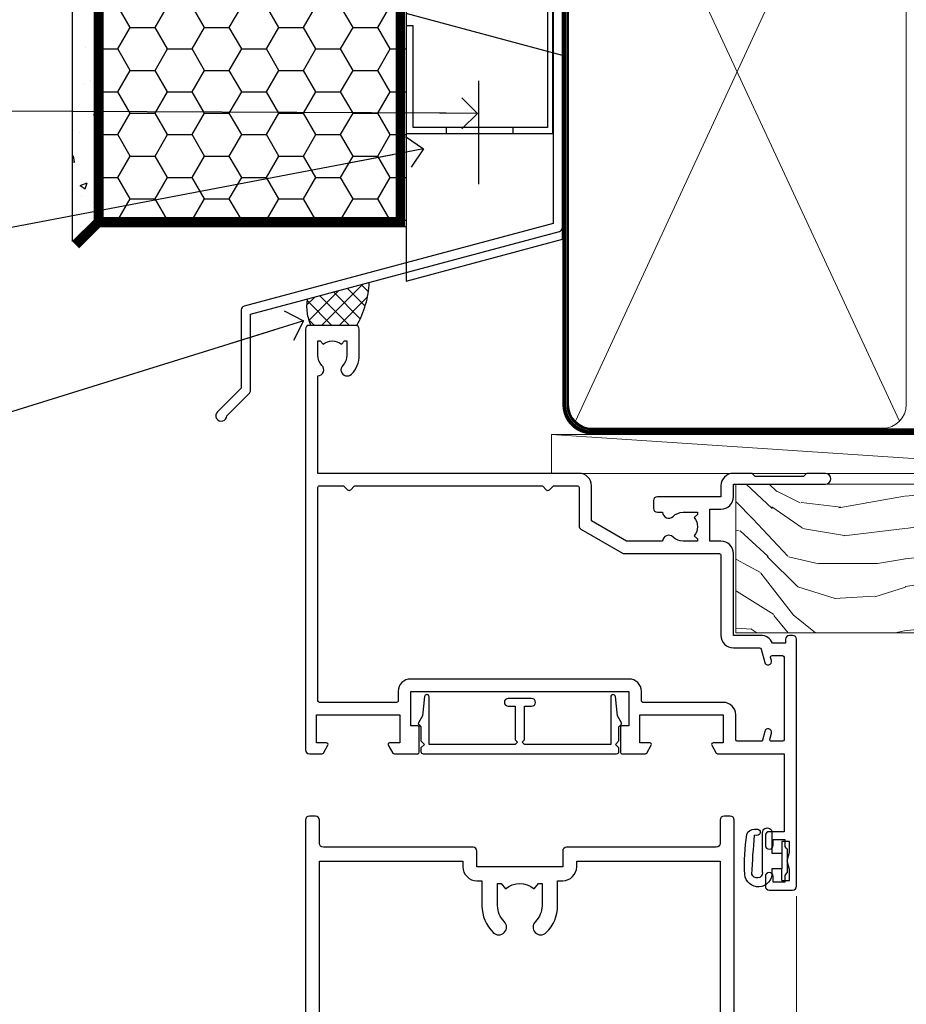
# Model space of a CAD drawing. Units: millimetres. Extents: x -33 to 438126, y 972 to 3143.
# Drawn here: x 4309 to 4423, y 2493 to 2619 of the extents above; entities that cross this region are included whole.
import ezdxf
from ezdxf import colors
from ezdxf.entities.mleader import LeaderData, LeaderLine
from ezdxf.math import Vec2, Vec3

# ---------------------------------------------------------------- set-up
doc = ezdxf.new("R2010")
doc.units = ezdxf.units.MM
doc.linetypes.add('CENTER', pattern=[2, 1.25, -0.25, 0.25, -0.25])
doc.linetypes.add('Dashed', pattern=[564.4444465637206, 282.2222232818604, -282.2222232818602])
doc.layers.add('Aluminium Systems Ltd Joinery Detail', color=7, linetype='Continuous')
doc.layers.add('Aluminium Systems Ltd Notes', color=7, linetype='Continuous')
doc.styles.get("Standard").update_dxf_attribs({"font": 'arial.ttf'})

# ---------------------------------------------------------------- blocks, each defined once
blk = doc.blocks.new('_Open90')
at = {"color": 0, "linetype": 'ByBlock', "lineweight": -2}
for p, q in [((-0.5, 0.5), (0, 0)), ((0, 0), (-2.439666651745029, 0)), ((0, 0), (-0.5, -0.5))]:
    blk.add_line(p, q, dxfattribs=at)
blk = doc.blocks.new('WS10G75Csk')
at = {"linetype": 'CENTER'}
blk.add_line((-3.552713678800501e-15, 1.5), (8.063310919100374e-14, -76.5), dxfattribs=at)
for p, q in [((-4.299999999999986, -0.5), (4.299999999999979, -0.5)), ((-1.750000000000004, -3.538971661115241), (1.749999999999996, -3.538971661115241)), ((-2.399999999999782, -25.95520833333329), (0.8749999999999964, -25.00000000000001)), ((-2.399999999999782, -28.75520833333327), (2.400000000000201, -27.35520833333327)), ((-1.750000000000259, -28.27054350069149), (1.750000000000139, -26.87054350069101)), ((-1.749999999999321, -29.23987316597536), (1.750000000000139, -27.83987316597526)), ((-2.399999999999782, -31.55520833333327), (2.400000000000201, -30.15520833333326)), ((-1.750000000000259, -31.07054350069149), (1.750000000000139, -29.67054350069101)), ((-1.74999999999935, -32.03987316597536), (1.750000000000139, -30.63987316597526)), ((-1.750000000000259, -33.87054350069147), (1.750000000000139, -32.47054350069099)), ((-2.39999999999981, -34.35520833333325), (2.400000000000201, -32.95520833333325)), ((-1.74999999999935, -34.83987316597534), (1.750000000000139, -33.43987316597524)), ((-1.750000000000089, -36.67054350069141), (1.750000000000309, -35.27054350069093)), ((-2.399999999999611, -37.15520833333319), (2.400000000000372, -35.75520833333319)), ((-1.749999999999179, -37.63987316597528), (1.750000000000309, -36.23987316597518)), ((-2.399999999999611, -39.95520833333318), (2.400000000000372, -38.55520833333317)), ((-1.750000000000089, -39.47054350069139), (1.750000000000309, -38.07054350069092)), ((-1.749999999999179, -40.43987316597526), (1.750000000000309, -39.03987316597517)), ((-2.399999999999441, -42.75520833333312), (2.400000000000542, -41.35520833333311)), ((-1.749999999999918, -42.27054350069133), (1.75000000000048, -40.87054350069086)), ((-1.74999999999898, -43.2398731659752), (1.75000000000048, -41.83987316597511)), ((-2.399999999999441, -45.55520833333311), (2.400000000000542, -44.15520833333311)), ((-1.749999999999918, -45.07054350069133), (1.75000000000048, -43.67054350069085)), ((-1.749999999999009, -46.0398731659752), (1.75000000000048, -44.6398731659751)), ((-1.749999999999918, -47.87054350069131), (1.75000000000048, -46.47054350069084)), ((-2.399999999999469, -48.3552083333331), (2.400000000000542, -46.95520833333309)), ((-1.749999999999009, -48.83987316597518), (1.75000000000048, -47.43987316597509)), ((-1.749999999999748, -50.67054350069125), (1.75000000000065, -49.27054350069078)), ((-2.39999999999927, -51.15520833333304), (2.400000000000713, -49.75520833333303)), ((-1.749999999998838, -51.63987316597512), (1.75000000000065, -50.23987316597503)), ((-2.39999999999927, -53.95520833333302), (2.400000000000713, -52.55520833333301)), ((-1.749999999999748, -53.47054350069124), (1.75000000000065, -52.07054350069076)), ((-1.749999999998838, -54.43987316597511), (1.75000000000065, -53.03987316597501)), ((-2.3999999999991, -56.75520833333294), (2.400000000000912, -55.35520833333294)), ((-1.749999999999549, -56.27054350069116), (1.750000000000849, -54.87054350069069)), ((-1.749999999998639, -57.23987316597503), (1.750000000000821, -55.83987316597494)), ((-1.749999999999577, -59.07054350069116), (1.750000000000821, -57.67054350069068)), ((-2.3999999999991, -59.55520833333294), (2.400000000000883, -58.15520833333294)), ((-1.749999999998639, -60.03987316597503), (1.750000000000821, -58.63987316597493)), ((-1.749999999999577, -61.87054350069114), (1.750000000000821, -60.47054350069067)), ((-2.3999999999991, -62.35520833333293), (2.400000000000883, -60.95520833333292)), ((-1.749999999998668, -62.83987316597501), (1.750000000000821, -61.43987316597492)), ((-2.399999999998929, -65.15520833333287), (2.400000000001054, -63.75520833333286)), ((-1.749999999999378, -64.67054350069108), (1.750000000000991, -63.27054350069061)), ((-1.749999999998469, -65.63987316597496), (1.750000000000991, -64.23987316597486)), ((-2.399999999998929, -67.95520833333285), (2.400000000001054, -66.55520833333284)), ((-1.749999999999378, -67.47054350069106), (1.750000000000991, -66.07054350069059)), ((-1.749999999998469, -68.43987316597494), (1.750000000000991, -67.03987316597484)), ((-1.668317768355625, -70.54180101577019), (2.077115195077166, -69.44938306810228)), ((-1.313985900019194, -70.09613786069895), (1.629463898622472, -68.918757941242)), ((-1.079397868451739, -70.9716323133562), (1.338553068846888, -70.00445193843652)), ((-0.2665186709056435, -72.93294294568062), (0.9009437932724573, -72.59243306029533))]:
    blk.add_line(p, q)
blk.add_lwpolyline([(-1.079397868451739, -70.9716323133562), (-1.668317768355625, -70.54180101577019), (-1.313985900019194, -70.09613786069895), (-1.749999999998497, -68.46891108675973), (-1.749999999998497, -68.43987316597473), (-2.39999999999856, -67.95520833333273), (-1.749999999998725, -67.47054350069067), (-1.749999999998668, -65.63987316597479), (-2.39999999999873, -65.15520833333281), (-1.749999999998895, -64.67054350069073), (-1.749999999998668, -62.83987316597479), (-2.39999999999873, -62.35520833333281), (-1.749999999998895, -61.87054350069074), (-1.749999999998838, -60.03987316597487), (-2.399999999998929, -59.55520833333289), (-1.749999999999094, -59.07054350069082), (-1.749999999998838, -57.23987316597488), (-2.399999999998929, -56.75520833333289), (-1.749999999999094, -56.27054350069082), (-1.749999999999009, -54.43987316597494), (-2.3999999999991, -53.95520833333296), (-1.749999999999265, -53.47054350069089), (-1.749999999999009, -51.63987316597496), (-2.3999999999991, -51.15520833333296), (-1.749999999999265, -50.6705435006909), (-1.749999999999208, -48.83987316597502), (-2.39999999999927, -48.35520833333304), (-1.749999999999435, -47.87054350069097), (-1.749999999999179, -46.03987316597503), (-2.39999999999927, -45.55520833333304), (-1.749999999999464, -45.07054350069097), (-1.749999999999378, -43.2398731659751), (-2.399999999999441, -42.75520833333312), (-1.749999999999634, -42.27054350069105), (-1.749999999999378, -40.43987316597511), (-2.399999999999441, -39.95520833333312), (-1.749999999999634, -39.47054350069105), (-1.749999999999577, -37.63987316597517), (-2.399999999999611, -37.15520833333319), (-1.749999999999805, -36.67054350069112), (-1.749999999999549, -34.83987316597518), (-2.399999999999611, -34.3552083333332), (-1.749999999999805, -33.87054350069113), (-1.749999999999748, -32.03987316597525), (-2.399999999999782, -31.55520833333327), (-1.749999999999975, -31.07054350069119), (-1.749999999999748, -29.23987316597525), (-2.399999999999782, -28.75520833333327), (-1.749999999999975, -28.2705435006912), (-1.749999999999719, -26.43987316597527), (-2.399999999999782, -25.95520833333329), (-1.749999999999975, -25.47054350069122), (-1.750000000000004, -3.538971661115241), (-4.299999999999986, -0.5), (-3.880450184411362, 0), (3.880450184411355, 0), (4.299999999999979, -0.5), (1.749999999999996, -3.538971661115241), (1.749999999999968, -26.87054350069107), (2.400000000000031, -27.35520833333332), (1.749999999999968, -27.83987316597531), (1.750000000000139, -29.67054350069101), (2.400000000000201, -30.15520833333326), (1.750000000000139, -30.63987316597525), (1.750000000000139, -32.47054350069099), (2.400000000000201, -32.95520833333325), (1.750000000000139, -33.43987316597524), (1.750000000000309, -35.27054350069094), (2.400000000000372, -35.75520833333319), (1.750000000000309, -36.23987316597518), (1.750000000000309, -38.07054350069092), (2.400000000000372, -38.55520833333317), (1.750000000000309, -39.03987316597516), (1.75000000000048, -40.87054350069086), (2.400000000000542, -41.35520833333311), (1.75000000000048, -41.83987316597511), (1.75000000000048, -43.67054350069084), (2.400000000000542, -44.15520833333309), (1.75000000000048, -44.63987316597508), (1.75000000000065, -46.47054350069079), (2.400000000000713, -46.95520833333303), (1.75000000000065, -47.43987316597503), (1.75000000000065, -49.27054350069076), (2.400000000000713, -49.75520833333302), (1.75000000000065, -50.23987316597501), (1.750000000000849, -52.07054350069072), (2.400000000000912, -52.55520833333296), (1.750000000000849, -53.03987316597495), (1.750000000000849, -54.87054350069069), (2.400000000000912, -55.35520833333294), (1.750000000000849, -55.83987316597494), (1.75000000000102, -57.67054350069064), (2.400000000001082, -58.15520833333288), (1.75000000000102, -58.63987316597488), (1.75000000000102, -60.47054350069061), (2.400000000001082, -60.95520833333286), (1.75000000000102, -61.43987316597484), (1.75000000000119, -63.27054350069055), (2.400000000001253, -63.7552083333328), (1.75000000000119, -64.2398731659748), (1.75000000000119, -66.07054350069053), (2.400000000001253, -66.55520833333279), (1.75000000000119, -67.03987316597478), (1.750000000001332, -68.46891108674984), (1.629463898622472, -68.918757941242), (2.077115195077166, -69.44938306810228), (1.338553068846888, -70.00445193843652), (0.7891405777295937, -72.05488726959922), (0.9009437932724573, -72.59243306029532), (0.4982297479540101, -73.14058126679373), (8.171241461241152e-14, -75.00000000000001)], close=True)
for points in [[(-1.749999999999975, -25.47054350069122), (0.874999999999968, -25.00000000000001), (-1.749999999999719, -26.43987316597527)], [(0.7891405777295937, -72.05488726959922), (-0.2665186709056435, -72.93294294568062), (0.4982297479540101, -73.14058126679373)]]:
    blk.add_lwpolyline(points)
blk = doc.blocks.new('EIFS Recessed CC AL40 Liner')
at = {"layer": 'Aluminium Systems Ltd Joinery Detail', "lineweight": 5}
h = blk.add_hatch(dxfattribs=at)
h.set_pattern_fill('HONEY', color=256, scale=0.2211125000000359, angle=360, style=0)
h.set_pattern_definition([(0, (-464.840696799125, -288.2925066822199), (1.053048281250171, 0.6079775633750983), [0.7020321875001139, -1.404064375000228]), (120, (-464.840696799125, -288.2925066822199), (-1.053048155438884, 0.6079777812866397), [0.7020321875001017, -1.404064375000203]), (59.99999999999994, (-464.840696799125, -288.2925066822199), (1.258112869470804e-07, 1.215955344661738), [-1.404064375000228, 0.7020321875001139])])
edge = h.paths.add_edge_path()
edge.add_arc((55.48925608945592, 23.20217127845444), 2.5, 180.0000000000001, 360.00000000000006, ccw=False)
edge.add_arc((55.48925608945592, 23.20217127845444), 2.5, 0, 180.0000000000001, ccw=False)
h = blk.add_hatch(dxfattribs=at)
h.set_pattern_fill('NET', color=256, scale=0.4422249999999999, angle=225, style=0)
h.set_pattern_definition([(315, (-1832.299948252377, 4353.470491410641), (-0.9928234407849511, -0.9928234407849515), []), (225, (-1832.299948252377, 4353.470491410641), (-0.9928234407849515, 0.9928234407849511), [])])
edge = h.paths.add_edge_path()
edge.add_line((67.08906007038149, 25.76547784131253), (56.34612325060471, 25.77203230021951))
edge.add_arc((55.50972472371905, 23.30717034233567), 2.602903564714436, 283.05461229937526, 431.25644836746125, ccw=False)
edge.add_line((56.09766776597371, 20.77153828182873), (67.13367563516204, 20.77153828182873))
edge.add_arc((69.03782176302502, 23.28571888845545), 3.153866927914105, 128.1626499734255, 232.8610770962096, ccw=False)
h = blk.add_hatch(dxfattribs=at)
h.set_pattern_fill('WOOD-3', color=256, scale=97.5, angle=30, style=0, pattern_type=2)
h.set_pattern_definition([(4.763599999999826, (492.9274552833149, -7192.30993351956), (-330.0000283895876, -29.9997459798375), [3.612479999999951, -357.6353699999959]), (348.6901, (496.5274552833143, -7192.009933519559), (120.0000225669286, -29.9999289648483), [4.58912999999999, -148.3814699999997]), (314.9999999999999, (501.0274552833143, -7192.909933519557), (-3.306523113702664e-14, -30.00000928346856), [3.39411, -39.03228]), (313.1523999999999, (503.4274552833149, -7195.30993351956), (420.0000850164654, -449.9999261252569), [6.579509999999999, -651.37185]), (347.0054000000001, (507.9274552833149, -7200.109933519561), (-270.0000230324819, 59.99992732735074), [4.002509999999999, -396.2474099999998]), (360, (511.8274552833154, -7201.009933519559), (29.99999999999997, -30.00000000000003), [7.5, -22.5]), (9.462299999999765, (519.3274552833154, -7201.009933519559), (-150.0000232108592, -29.99994417607295), [3.649649999999993, -178.8332099999998]), (5.710599999999713, (492.9274552833149, -7200.409933519557), (-269.9999827048756, -30.00003943998845), [3.014969999999958, -298.4813099999965]), (360, (495.9274552833149, -7200.109933519561), (29.99999999999997, -30.00000000000003), [4.5, -25.5]), (331.6992, (500.4274552833149, -7200.109933519561), (329.9998535928922, -180.0002662262795), [4.429439999999992, -438.5152499999991]), (307.8749999999999, (504.3274552833154, -7202.209933519558), (-120.0000559467582, 149.9999729816166), [6.841049999999986, -335.2115699999996]), (320.7106, (508.5274552833143, -7207.609933519561), (180.0000191874755, -149.9999889572949), [4.263809999999983, -422.1163199999984]), (353.6597999999999, (511.8274552833154, -7210.30993351956), (239.9999820781927, -30.00004736879107), [5.43324, -266.22831]), (11.88869999999988, (517.2274552833132, -7210.909933519557), (-419.9999190314803, -90.00031605746501), [5.82494999999993, -576.669689999991]), (6.709799999999706, (492.9274552833149, -7209.709933519558), (270.0000299325391, 29.99981643732056), [5.135159999999977, -508.3820999999985]), (356.6335, (498.0274552833143, -7209.109933519561), (479.999979659061, -30.00032890063538), [5.10881999999993, -505.7727899999929]), (326.3098999999999, (503.1274552833138, -7209.409933519557), (-59.99998673313475, 30.00004003521583), [5.408339999999997, -102.75822]), (312.5103999999999, (507.6274552833138, -7212.409933519557), (299.9997215504041, -330.0002602161362), [4.883640000000001, -483.48096]), (345.0686, (510.9274552833149, -7216.009933519559), (330.0000160477658, -89.99990861934462), [4.657259999999933, -461.0679899999935]), (360, (515.4274552833149, -7217.209933519558), (29.99999999999997, -30.00000000000003), [3.6, -26.4]), (12.99459999999981, (519.0274552833143, -7217.209933519558), (270.0000230324819, 59.99992732735004), [4.002509999999988, -396.2474099999986]), (360, (502.2274552833132, -7187.209933519558), (29.99999999999997, -30.00000000000003), [0, -30]), (136.8475999999999, (506.4274552833149, -7191.709933519558), (449.9999261252561, -420.0000850164664), [6.579509999999987, -651.3718499999991]), (153.4348999999999, (501.6274552833138, -7217.209933519558), (-29.99997473822719, 30.00003928189145), [2.683289999999964, -64.39874999999887]), (171.8698999999998, (499.2274552833132, -7216.009933519559), (-179.9999932938336, 29.99998067446644), [4.242629999999988, -207.8893799999995]), (203.1985999999998, (495.0274552833143, -7215.409933519557), (-149.9999919200123, -60.00003975794547), [2.284739999999968, -226.1884499999969]), (333.4349, (506.4274552833149, -7191.709933519558), (29.9999747382272, -30.00003928189145), [3.354089999999999, -63.72794999999999]), (353.2901999999999, (509.4274552833149, -7193.209933519558), (-270.0000299325392, 29.99981643732125), [5.135160000000001, -508.3821000000002]), (10.12469999999981, (514.5274552833143, -7193.80993351956), (509.9999636894718, 90.00025765850859), [8.532869999999988, -844.7548799999987]), (10.30479999999971, (492.9274552833149, -7189.009933519559), (180.0000288254371, 29.99984626607953), [3.354089999999962, -332.0560799999968]), (344.4759, (496.2274552833132, -7188.409933519557), (-330.0000307388759, 89.99993332816857), [5.604449999999995, -554.8417799999994]), (317.1211, (501.6274552833138, -7189.909933519557), (-390.0000237882238, 359.9999925974296), [5.731499999999944, -567.4176899999928]), (325.3047999999999, (505.8274552833154, -7193.80993351956), (299.9998277696255, -210.000258287834), [4.743419999999994, -469.5982199999992]), (350.5377, (509.7274552833132, -7196.509933519559), (150.0000232108592, -29.99994417607323), [5.474489999999983, -177.0083999999995]), (6.581899999999838, (515.1274552833138, -7197.409933519557), (-510.0000431378999, -59.99960101098861), [7.851749999999974, -777.3233999999967]), (8.130099999999889, (492.9274552833149, -7196.509933519559), (-179.9999932938336, -29.99998067446629), [4.242629999999977, -207.8893799999991]), (348.6901, (497.1274552833138, -7195.909933519557), (120.0000225669286, -29.9999289648483), [4.58912999999999, -148.3814699999997]), (317.4895999999999, (501.6274552833138, -7196.80993351956), (-330.0002602161357, 299.9997215504046), [4.88364, -483.4809599999999]), (314.9999999999999, (505.2274552833132, -7200.109933519561), (-3.306523113702664e-14, -30.00000928346856), [5.51544, -36.91098]), (342.646, (509.1274552833138, -7204.009933519559), (-390.0000605729049, 119.999835067774), [5.028929999999918, -497.8627199999923]), (3.366499999999665, (513.9274552833149, -7205.509933519559), (-479.999979659061, -30.00032890063396), [5.108819999999971, -505.7727899999977]), (17.10269999999988, (519.0274552833143, -7205.209933519558), (300.0000519287099, 89.99986480290859), [4.080449999999997, -403.9636799999997]), (8.746199999999785, (492.9274552833149, -7204.009933519559), (209.9999800906905, 30.00012591172568), [3.94586999999995, -390.6425099999936]), (345.0686, (496.8274552833154, -7203.409933519557), (330.0000160477658, -89.99990861934462), [4.657259999999933, -461.0679899999935]), (327.9946, (501.3274552833154, -7204.609933519561), (-149.9999683436264, 90.000033161331), [5.66039999999999, -277.3590599999995]), (310.1009, (506.1274552833138, -7207.609933519561), (-329.9999417935546, 390.0000578863894), [7.451849999999999, -737.7326999999999]), (344.0546, (510.9274552833149, -7213.30993351956), (-120.0000037995646, 29.99999667889151), [4.368060000000001, -214.03524]), (6.008999999999791, (515.1274552833138, -7214.509933519559), (299.9999925271812, 29.99997952445504), [5.731499999999953, -567.4176899999941]), (23.19859999999977, (520.8274552833154, -7213.909933519557), (149.9999919200123, 60.00003975794549), [2.284739999999997, -226.1884499999996]), (9.462299999999765, (492.9274552833149, -7213.009933519559), (-150.0000232108592, -29.99994417607295), [3.649649999999993, -178.8332099999998]), (349.9919999999998, (496.5274552833143, -7212.409933519557), (329.9999866372434, -60.00010416469986), [5.178809999999962, -512.7014999999952]), (322.5946, (501.6274552833138, -7213.30993351956), (389.9997739494009, -300.000298578452), [6.42026999999999, -635.6077499999994]), (330.9453999999999, (506.7274552833132, -7187.209933519558), (210.0000115370904, -120.0000008159787), [3.08868, -305.78022]), (349.2156999999999, (509.4274552833149, -7188.709933519558), (-479.999985110828, 90.00001649037998), [6.413279999999973, -634.9134899999971]), (7.124999999999709, (515.7274552833132, -7189.909933519557), (-210.0000113953586, -29.99994845681877), [7.256039999999998, -234.6117])])
h.paths.add_polyline_path([(90.98829564401967, 2.057120947728436), (89.01048807174084, 0.2901333373756643), (1.35154777005755, 0.2901333373765738), (1.351547770064826, 19.37110580354602), (68.40493503606012, 19.37127839427012), (69.7364018889366, 12.69840310747531), (80.6135794214124, 12.69840310747531), (80.6135794214124, 19.37119209890807), (90.55095417424218, 19.37119209890807), (90.98829564401785, 18.9590496773144)])
blk.add_line((-22.29135110756033, 25.77203230021951), (52.29028609796387, 20.77153828182873), dxfattribs=at)
for points in [[(-22.29135110756033, 25.77203230021951), (52.29028609795569, 25.77203230021951), (52.29028609796387, 20.77153828182873), (-22.29135110756488, 20.77153828182873)], [(90.55095417424218, 19.37119209890807), (80.6135794214124, 19.37119209890807), (80.6135794214124, 12.69840310747531), (69.7364018889366, 12.69840310747531), (68.40493503606012, 19.37119209890807), (1.351547770061188, 19.37119209890898), (1.351547770061188, 0.2901333373774833), (89.10895767318198, 0.2901333373765738), (90.98829564401967, 2.057120947728436), (90.98829564401785, 18.9590496773144)]]:
    blk.add_lwpolyline(points, close=True, dxfattribs=at)
blk.add_lwpolyline([(56.07231714652698, 25.7771765343341), (67.08906007038149, 25.76547784131253, 0.4915106188759529), (67.13367563516204, 20.77153828182873), (56.09766776597371, 20.77153828182873, 0.8101017670941715)], format="xyb", close=True, dxfattribs=at)
at = {"layer": 'Aluminium Systems Ltd Joinery Detail', "lineweight": 5, "ltscale": 0.12}
blk.add_circle((55.48925608945592, 23.20217127845444), 2.5, dxfattribs=at)
at = {"layer": 'Aluminium Systems Ltd Joinery Detail', "rotation": 180}
blk.add_blockref('WS10G75Csk', (49.71252966287193, 0.4870130132185295, -1), dxfattribs=at)
blk = doc.blocks.new('DY611-comp')
for p, q in [((4.699999724698388, 6.73301047494084), (5.699999724698388, 6.73301047494084)), ((4.699999724698388, 6.73301047494084), (4.699999724698388, 5.24168363428356)), ((5.699999724698388, 6.73301047494084), (5.699999724698388, 5.35801047494084)), ((2.249999724699366, 5.734749169929501), (2.249999724709312, 0.6000000773573217)), ((3.44999972469924, 5.241683634283561), (3.449999724698956, 5.734749169931831)), ((4.699999724698388, 5.24168363428356), (3.44999972469924, 5.241683634283561)), ((4.699999724698388, 3.224337315598119), (4.699999724698388, 5.24168363428356)), ((5.699999724698388, 5.35801047494084), (5.398556883214384, 4.23301047494084)), ((5.398556883214384, 4.23301047494084), (5.699999724698388, 3.10801047494084)), ((3.44999972471004, 0.6000000773595953), (3.449999724698444, 3.22433731559812)), ((3.449999724698444, 3.22433731559812), (4.699999724698388, 3.224337315598119)), ((4.699999724698387, 1.73301047494084), (4.699999724698388, 3.224337315598119)), ((5.699999724698388, 3.10801047494084), (5.699999724698387, 1.73301047494084)), ((5.699999724698387, 1.73301047494084), (4.699999724698387, 1.73301047494084)), ((1.221165036238908, 0.1448414745698428), (1.574423505998662, 0.1662286819516656)), ((1.526077900379526, 0.9647665347907601), (1.225370742217077, 0.9465609235936168))]:
    blk.add_line(p, q)
for centre, radius, start, end in [((1.699496738706388, 5.810302425472685), 1.752132699994973, 357.5285973978742, 174.1571795689745), ((1.549999724699377, 5.734749169928136), 0.6999999999999982, 1.139866319510781e-10, 162.7552138285532), ((25.62676472124249, 4.659065136804641), 25.70470882915023, 177.0349902344036, 188.5389107554367), ((82.75663574613237, 9.068854293032516), 81.93484498501171, 182.1869051590095, 185.6891390055798), ((1.160733029215372, 1.143013790619327), 1.000000000000252, 197.4942753458901, 273.4646099445776), ((1.550250703189106, 0.5654976083711868), 0.3999999999998869, 273.4646099446054, 93.46460994460537), ((2.849999724709676, 0.6000000773584585), 0.6000000000003638, 180.0000000001107, 1.107297439572595e-10)]:
    blk.add_arc(centre, radius, start, end)
blk = doc.blocks.new('DY611 Replace')
at = {"layer": 'Aluminium Systems Ltd Joinery Detail'}
blk.add_blockref('DY611-comp', (-5.398556883214042, -4.233010474940841), dxfattribs=at)
blk = doc.blocks.new('A911-22246')
at = {"flags": 128}
for points in [[(1.599999907756143, 3.850000066711843), (1.599999907756143, 2.000000066711934), (1.897665590078674, 2.000000066711934), (2.260842829836207, 2.432817846941404, 0.3639702342660893), (4.639156985675896, 2.432817846941404), (5.00233422543343, 2.000000066711934), (5.299999907755961, 2.000000066711934), (5.299999907755961, 3.850000066712298, 0.1952598447289395), (4.776415002095661, 5.139621327978873, -0.9999999999997503), (5.92358481341617, 6.254969445829076, -0.1952598447287977), (6.899999907756325, 3.850000066711843), (6.899999907756325, 0.5000000667127296, -0.414213562373095), (6.399999907756325, 6.671272956282337e-08), (0.4999999077562336, 6.671272956282337e-08, -0.414213562373095), (-9.224376640304399e-08, 0.5000000667127296), (-9.224376640304399e-08, 54.50000006671273, -0.414213562373095), (0.4999999077562336, 55.00000006671273), (2.12264963856606, 55.00000006671273, -0.2679491924312145), (2.29585471932333, 54.90000006671271), (2.873204988513322, 53.90000006671293, -0.5773502691900039), (2.699999907756506, 53.60000006671275), (1.399999907756325, 53.60000006671275), (1.399999907756325, 50.00000006671273), (12.09999990775614, 50.00000006671273), (12.09999990775614, 53.60000006671275), (10.79999990775596, 53.60000006671275, -0.5773502691900038), (10.62679482699915, 53.90000006671293), (11.20414509618914, 54.90000006671271, -0.2679491924312142), (11.37735017694641, 55.00000006671273), (14.39999990775632, 55.00000006671273, -0.414213562373095), (14.59999990775614, 54.8000000667128), (14.59999990775614, 51.60000006671275, -0.414213562373095), (14.39999990775632, 51.40000006671271), (13.49999990775623, 51.40000006671271), (13.49999990775623, 47.00000006671273), (41.49999990775623, 47.00000006671274), (41.49999990775623, 51.40000006671271), (40.59999990775614, 51.40000006671271, -0.414213562373095), (40.39999990775632, 51.60000006671276), (40.39999990775632, 54.8000000667128, -0.414213562373095), (40.59999990775614, 55.00000006671285), (43.62264963856606, 55.00000006671285, -0.2679491924312223), (43.79585471932333, 54.90000006671271), (44.37320498851332, 53.90000006671294, -0.5773502691900039), (44.19999990775651, 53.60000006671276), (42.89999990775632, 53.60000006671276), (42.89999990775632, 50.00000006671274), (53.59999990775614, 50.00000006671274), (53.59999990775614, 53.60000006671276), (52.29999990775596, 53.60000006671276, -0.5773502691900126), (52.12679482699915, 53.90000006671294), (52.70414509618914, 54.90000006671271, -0.2679491924312146), (52.87735017694641, 55.00000006671274), (61.39999990775632, 55.00000006671274), (61.39999990775632, 65.00000006671274), (59.49999990775623, 65.00000006671274, -0.414213562373095), (58.99999990775623, 65.50000006671274), (58.99999990775623, 66.7500000667124, -0.9999999999999999), (59.99999990775623, 66.7500000667124), (59.99999990775623, 66.00000006671274), (61.49999990775623, 66.00000006671274), (61.49999990775623, 66.7500000667124, -0.2982166266986662), (61.79999990775642, 67.20825763620797), (61.79999990775642, 70.29174249721706, -0.2982166266987223), (61.49999990775578, 70.75000006671263), (61.49999990775578, 71.50000006671274), (59.99999990775623, 71.50000006671274), (59.99999990775623, 70.75000006671263, -0.9999999999999999), (58.99999990775623, 70.75000006671263), (58.99999990775623, 72.00000006671274, -0.414213562373095), (59.49999990775623, 72.50000006671274), (62.49999990775623, 72.50000006671274, -0.414213562373095), (62.99999990775623, 72.00000006671274), (62.99999990775623, 40.30000006671155, -0.4142135623731533), (62.49999990775623, 39.80000006671155), (62.09999990775614, 39.80000006671167, -0.414213562373095), (61.59999990775614, 40.30000006671167), (61.59999990775614, 40.8000000667128), (59.89845423723764, 40.8000000667128, -0.3056146845808045), (58.41521453981741, 39.80000006671235), (54.89999990775587, 39.8000000667128), (54.89999990775587, 29.3000000667128, -0.414213562373084), (53.29999990775596, 27.7000000667129), (51.89999990775542, 27.7000000667129), (51.89999990775542, 23.60000006671299), (53.29999990775596, 23.60000006671299, -0.4142135623730841), (54.89999990775587, 22.00000006671296), (54.89999990775587, 20.40000006671294), (66.6999999077565, 20.40000006671283, -0.9999999999999999), (66.6999999077565, 19.00000006671296), (64.382842620231, 19.00000006671296, -0.1989123673796253), (64.24142126399371, 19.05857871047564), (63.89999990775632, 19.40000006671294), (57.69999990775696, 19.40000006671294), (57.35857855151815, 19.05857871047539, -0.1989123673791748), (57.21715719528109, 19.00000006671296), (54.89999990775542, 19.00000006671296, -0.414213562373095), (53.29999990775551, 20.60000006671299), (53.29999990775551, 22.00000006671296), (45.14999990775587, 22.00000006671296, -0.414213562373095), (44.64999990775587, 22.50000006671296), (44.64999990775587, 23.50000006671274, -0.4142135623729993), (45.14999990775587, 24.00000006671274), (45.8042686164321, 24.00000006671058, -0.6408239254458283), (47.16037864649061, 24.52358497237179, 0.1952598447289738), (48.44999990775742, 24.00000006671058), (50.29999990775732, 24.00000006671058), (50.29999990775732, 24.29766574903311), (49.86718212752785, 24.66084298879064, 0.3639702342660893), (49.86718212752785, 27.03915714463033), (50.29999990775732, 27.40233438438786), (50.29999990775732, 27.70000006671039), (48.44999990775696, 27.70000006671039, 0.1952598447289398), (47.16037864649061, 27.17641516105009, -0.6408239254469587), (45.80426861643255, 27.7000000667129), (41.20333200743462, 27.70000006671266), (36.69999990775605, 25.10000006671298), (36.69999990775605, 20.60000006671298, -0.414213562373095), (35.09999990775614, 19.00000006671284), (1.599999907756143, 19.00000006671284), (1.599999907756143, 6.495731358036736, -0.6408239254458801), (2.123584813417354, 5.139621327978873, 0.195259844728974)], [(1.599999907756141, 20.8000000667127, 0.4142135623731003), (1.799999907756147, 20.6000000667127), (4.792893126569478, 20.60000006671281, 0.1989123673796488), (4.93431448280678, 20.6585787104755), (5.387867873400094, 21.11213210106881, -0.414213562373095), (5.812131942112185, 21.11213210106881), (6.265685332705495, 20.6585787104755, 0.198912367379659), (6.407106688942802, 20.60000006671281), (30.29289312656939, 20.6000000667127, 0.1989123673796668), (30.4343144828067, 20.6585787104754), (30.88786787340009, 21.11213210106881, -0.414213562373095), (31.31213194211218, 21.11213210106881), (31.76568533270549, 20.6585787104755, 0.1989123673796548), (31.9071066889428, 20.60000006671281), (34.89999990775614, 20.60000006671281, 0.4142135623730898), (35.09999990775614, 20.80000006671281), (35.09999990775614, 25.73508536281808, -0.2679491924310172), (35.34999990775569, 26.16809806471018), (40.65858789576159, 29.23301276860484, -0.131652497587496), (40.90858789576159, 29.30000006671274), (53.09999990775595, 29.3000000667128, 0.4142135623730924), (53.29999990775595, 29.5000000667128), (53.29999990775595, 39.80000006671275, -0.414213562373095), (54.89999990775586, 41.40000006671277), (58.26174914222204, 41.40000006671288, 0.3394542588634333), (58.45493430747985, 41.54823625769242), (58.91533328592632, 43.26646863700903, -0.9999999999999994), (59.78466652958686, 43.03353149641662), (59.6823722039284, 42.65176387573321, 0.4931454260312938), (59.87555736918622, 42.40000006671271), (61.19999990775677, 42.40000006671271, 0.4142135623730928), (61.39999990775677, 42.60000006671271), (61.39999990775677, 53.20000006671272, 0.4142135623730924), (61.19999990775677, 53.40000006671271), (59.76837769221377, 53.40000006671271, 0.4931454260313044), (59.57519252695595, 53.14823625769221), (59.78466652958686, 52.36646863700883, -1), (58.91533328592632, 52.13353149641664), (58.61570382293875, 53.25176387573312, 0.3394542588635145), (58.42251865768091, 53.40000006671271), (55.39999990775605, 53.40000006671271, 0.4142135623730924), (55.19999990775604, 53.20000006671272), (55.19999990775604, 50.00000006671274, -0.4142135623730953), (53.59999990775614, 48.40000006671271), (43.29999990775613, 48.40000006671271, 0.4142135623730911), (43.09999990775614, 48.20000006671272), (43.09999990775614, 47.00000006671274, -0.414213562373095), (41.49999990775623, 45.40000006671271), (13.49999990775623, 45.40000006671271, -0.414213562373095), (11.89999990775632, 47.00000006671273), (11.89999990775632, 48.2000000667127, 0.4142135623730963), (11.69999990775632, 48.40000006671271), (1.799999907756135, 48.40000006671271, 0.414213562373095), (1.599999907756139, 48.2000000667127)]]:
    blk.add_lwpolyline(points, format="xyb", close=True, dxfattribs=at)
blk = doc.blocks.new('A787-21645')
at = {"flags": 128}
for points in [[(23.49999961000304, 57.9999999231205, -0.9999999999999999), (23.49999961000304, 56.9999999231205), (22.00000484630874, 56.99999992311987), (22.00000484630874, 55.49999992312004), (32.99999477110833, 55.49999992312001), (32.99999477110833, 57.49999992312183, -0.4142135623731283), (33.49999477110833, 57.99999992312189), (52.69999980875656, 57.99999992312186, 0.414213562373095), (53.19999980875656, 58.49999992312186), (53.19999980875656, 74.69999992312515, 0.414213562373095), (52.69999980875656, 75.19999992312526), (40.49999980870854, 75.19999992312293, 0.414213562373095), (39.99999980870854, 74.69999992312293), (39.99999980870854, 69.99999992312232, -0.414213562373095), (39.49999980870854, 69.49999992312232), (36.99999980870672, 69.49999992312232, -0.414213562373095), (36.49999980870672, 69.99999992312232), (36.49999980870672, 71.29999992312523, -0.9999999999999999), (37.39999980870817, 71.29999992312523), (37.39999980870817, 70.49999992312232), (38.89999980870817, 70.49999992312232), (38.89999980870817, 75.99999992312232), (37.39999980870817, 75.99999992312232), (37.39999980870817, 75.19999992312668, -0.9999999999999999), (36.49999980870672, 75.19999992312668), (36.4999998087431, 76.49999992312232, -0.414213562373095), (36.9999998087431, 76.99999992312232), (54.4999998087431, 76.9999999231255, -0.4142135623731616), (54.9999998087431, 76.4999999231255), (54.9999998087431, 0.4999999231368975, -0.414213562373095), (54.4999998087431, -7.686310254939599e-08), (53.69999980874383, -7.686310254939599e-08, -0.414213562373095), (53.19999980874383, 0.4999999231368975), (53.19999980874383, 3.499999923122772, 0.414213562373095), (52.69999980875656, 3.999999923122772), (33.49999477110833, 3.999999923122743, -0.4142135623731283), (32.99999477110833, 4.4999999231228), (32.99999477110833, 6.499999923124619), (22.00000484630419, 6.499999923124562), (22.00000484630419, 4.4999999231228, -0.4142135623731283), (21.50000484630419, 3.999999923122743), (2.299999808747828, 3.999999923122772, 0.414213562373095), (1.799999808747828, 3.499999923122772), (1.799999808747828, 0.4999999231368975, -0.414213562373095), (1.299999808747828, -7.686310254939599e-08), (0.4999998087467361, -7.686310254939599e-08, -0.414213562373095), (-1.912532638925768e-07, 0.4999999231368975), (-1.91252354397875e-07, 57.49999992312186, -0.414213562373095), (0.4999998087476456, 57.99999992312186)], [(20.20000484630947, 6.499999923125728, -0.4142135623730996), (22.00000484630874, 8.299999923125739), (22.64999980870635, 8.299999923125739), (22.64999980870635, 11.50000076143286, -0.2010392773484044), (24.09870110740832, 14.95740833713879, -0.9999999999999999), (25.50129851000548, 13.53167325437343, 0.2010392773484157), (24.64999980870635, 11.50000076143291), (24.64999980870635, 8.650000761432779), (25.10856585985204, 8.650000761432779), (25.66805512110005, 9.31677409854322, 0.3639702342660435), (29.33194449631247, 9.316774098543306), (29.89143375755958, 8.650000761432779), (30.34999980870617, 8.650000761432779), (30.34999980870617, 11.50000076143294, 0.2010392773484119), (29.49870110740704, 13.53167325437346, -1.00000000000001), (30.90129851000421, 14.95740833713884, -0.2010392773484095), (32.34999980870617, 11.50000076143291), (32.34999980870617, 8.299999923125796), (32.99999477110833, 8.299999923125739, -0.414213562373095), (34.79999477110761, 6.499999923125756), (34.79999477110761, 5.799999923123551), (53.19999980871654, 5.79999992312483), (53.19999980871563, 56.1999999231198), (34.79999477110761, 56.19999992312108), (34.79999477110761, 55.49999992311891, -0.4142135623731044), (32.99999477110833, 53.69999992311892), (32.34999980871072, 53.6999999231189), (32.34999980870617, 50.49999908481172, -0.2010392773484095), (30.90129851000421, 47.04259150910579, -0.9999999999999997), (29.49870110740704, 48.4683265918712, 0.2010392773484074), (30.34999980870617, 50.49999908481172), (30.34999980870617, 53.34999908481186), (29.89143375755958, 53.34999908481186), (29.33194449631247, 52.68322574770133, 0.3639702342660399), (25.66805512110005, 52.68322574770136), (25.10856585985204, 53.34999908481186), (24.64999980870635, 53.34999908481186), (24.64999980870635, 50.49999908481172, 0.2010392773484072), (25.50129851000548, 48.4683265918712, -0.9999999999999897), (24.09870110740832, 47.04259150910582, -0.2010392773484001), (22.64999980870635, 50.49999908481172), (22.64999980870635, 53.6999999231189), (22.00000484630874, 53.6999999231189, -0.4142135623731044), (20.20000484630947, 55.49999992311891), (20.20000484630947, 56.19999992312131), (1.7999998087069, 56.19999992312231), (1.7999998087069, 5.799999923122328), (20.20000484630947, 5.799999923123295)]]:
    blk.add_lwpolyline(points, format="xyb", close=True, dxfattribs=at)
blk = doc.blocks.new('F149-20626')
blk.add_lwpolyline([(25.74828829349991, 0.7499999923816958), (25.29828829350282, 1.199999992378331), (25.74828829349991, 1.64999999237542), (25.74828829349991, 3.456515582424878), (26.03970964973615, 3.747936938672034, 0.3394542588590267), (26.07149337425375, 3.989358294906616), (25.56947782880326, 4.858874725810971), (25.29647836877649, 7.332905599351385, 0.9465056167944775), (24.69828829350303, 7.300001511366467), (24.69828829350246, 1.199999992378331), (13.64828862284031, 1.199999992374693), (13.34828862284104, 1.499999992374875), (13.64828862284031, 1.799999992374147), (13.64828862284031, 6.100001511366905), (14.54828862283995, 6.100001511366905, 0.9999999999999999), (14.54828862283995, 7.100001511366905), (11.54828862283995, 7.100001511366905, 0.9999999999999999), (11.54828862283995, 6.100001511366678), (12.44828862283958, 6.100001511366905), (12.44828862283958, 1.799999992375056), (12.74828862283886, 1.499999992374875), (12.44828862283958, 1.199999992374693), (1.398288952177438, 1.199999992371964), (1.398288952177438, 7.300001511366723, 0.9465056167944784), (0.8000988769019273, 7.332905599351157), (0.5270994168766379, 4.858874725810971), (0.02508387142535184, 3.989358294906275, 0.3394542588590265), (0.05686759594294699, 3.747936938672375), (0.3482889521727089, 3.456515582430334), (0.3482889521781658, 1.64999999237542), (0.7982889521770744, 1.199999992378331), (0.3482889521781658, 0.749999992381241), (0.3482889521793027, 0.2999999923716457, 0.4142135623726952), (0.6482889521792572, -7.627853904068616e-09), (25.44828829349882, -7.621487441156205e-09, 0.4142135623728947), (25.748288293499, 0.2999999923784956)], format="xyb", close=True)
blk = doc.blocks.new('AL40 Hinged Door Open Out Head')
at = {"layer": 'Aluminium Systems Ltd Joinery Detail', "linetype": 'Continuous', "lineweight": 5}
blk.add_line((-56.99999909222606, -53.05883247254678), (-56.99999909222606, -149.5857554647737, -1.000000000000014), dxfattribs=at)
at = {"layer": 'Aluminium Systems Ltd Joinery Detail', "xscale": -1, "rotation": 180}
for name, p in [('A911-22246', (-119.9999989999824, 20.19999803326846)), ('A787-21645', (-119.9999991833365, -42.80000167841263))]:
    blk.add_blockref(name, p, dxfattribs=at)
at = {"layer": 'Aluminium Systems Ltd Joinery Detail'}
blk.add_blockref('F149-20626', (-105.5293779081267, -34.80000160604595), dxfattribs=at)
at = {"layer": 'Aluminium Systems Ltd Joinery Detail', "lineweight": 9, "ltscale": 0.12, "extrusion": (0, 0, -1), "zscale": -1, "rotation": 180}
blk.add_blockref('DY611 Replace', (58.19999920589544, -48.55000165220736), dxfattribs=at)
blk = doc.blocks.new('90mm Framing Head CC')
at = {"layer": 'Aluminium Systems Ltd Joinery Detail', "color": 0, "lineweight": 5}
for p, q in [((80.79699455334861, -32.57602347560749), (122.244289406273, 57.10360253296733)), ((80.79699455334861, 57.00872400970513), (122.3435558966332, -32.5760234756093))]:
    blk.add_line(p, q, dxfattribs=at)
at = {"layer": 'Aluminium Systems Ltd Joinery Detail', "color": 0, "linetype": 'Dashed', "lineweight": 5, "ltscale": 0.01, "const_width": 0.25, "elevation": 0.25}
blk.add_lwpolyline([(79.76741611105064, 88.09570524321919), (79.76838801660631, -30.42770456154437, 0.4175702237706115), (82.91930208207407, -33.61188268707599), (165.3356062361571, -33.6039375219865, 0.8591327104487766), (165.4728671864981, -33.94403179512517, 0.00905533045714731)], format="xyb", dxfattribs=at)
at = {"layer": 'Aluminium Systems Ltd Joinery Detail', "color": 0, "linetype": 'CENTER', "lineweight": 5, "ltscale": 3, "const_width": 0.5, "elevation": 0.5}
blk.add_lwpolyline([(79.36830193081079, 82.75883188046976), (79.36883064616336, -30.42744648484802, 0.4209157528546889), (82.93271877258235, -33.99656746675862), (165.7748797079018, -33.99656746675862)], format="xyb", dxfattribs=at)
at = {"layer": 'Aluminium Systems Ltd Joinery Detail', "color": 0, "lineweight": 5}
blk.add_lwpolyline([(79.90702482397336, -28.31915385572245), (79.90702482397336, 54.86014701894567, -0.4142135623730941), (82.9455715441083, 57.89869373908152), (120.1949789058728, 57.89869373908152, -0.4142135623730958), (123.2335256260087, 54.86014701894567), (123.2335256260087, -28.31915385572245), (123.2335256260082, -30.42744648484802, -0.4142135623730958), (120.1949789058728, -33.46599320498387), (82.9455715441083, -33.46599320498387, -0.4142135623730941), (79.9070248239729, -30.42744648484802)], format="xyb", close=True, dxfattribs=at)
blk = doc.blocks.new('FLASHING END CAP')
at = {"color": 0}
blk.add_lwpolyline([(-18.54054891449641, -6.422487521775963), (1.495495225277409, -1.0538456750092), (1.495495225277409, 22.55905363656922), (-18.54054891449641, 27.92769548333592)], close=True, dxfattribs=at)
blk = doc.blocks.new('CAVITY CLOSER')
at = {"layer": 'Aluminium Systems Ltd Joinery Detail', "color": 0}
blk.add_line((-9.538543492707504, 6.781304775488707), (-9.538543492707504, -6.489108031060141), dxfattribs=at)
blk.add_lwpolyline([(-4.547473508864641e-13, 23.52338713960307), (-0.7233468181043463, 23.52506711623914), (-0.7233468181043463, 0.7843317447677691), (-17.93291419336629, 0.7843317447677691), (-17.93291419336629, 13.84475821493129), (-18.836044139774, 13.84475821493129), (-18.836044139774, 0), (0, 0), (-4.547473508864641e-13, 23.52338713960307)], dxfattribs=at)
blk.add_lwpolyline([(-5.115630226071517, 0.7843317447677691), (-13.72041391370249, 0.7843317447677691), (-13.72041391370249, 0), (-5.115630226071517, 0)], close=True, dxfattribs=at)
blk = doc.blocks.new('J340-32186')
at = {"flags": 128}
blk.add_lwpolyline([(3.247665940288683, 14.27479351052079), (3.247665940288797, 4.237615433949982), (0.205025253169409, 1.194974746830537, 1.488371740198598), (1.399963552106995, 0.6928567709205543), (4.301219330881948, 3.594112549695422, 0.1989123673796601), (4.447665940288672, 3.947665940288699), (4.447665940288615, 13.73766461893558), (44.07620219637282, 24.3560989059808, 0.3394542588633702), (44.44679267382161, 24.83906181912533), (44.44679267382161, 88.8553983251358, 0.9999999999999999), (43.2467926738215, 88.8553983251358), (43.24679267382156, 84.45539832513582), (43.64679267382159, 84.05539832513578), (43.64679267382165, 77.85539832513582), (43.24679267382156, 77.45539832513585), (43.24679267382156, 25.37619071071056), (3.618256417737412, 14.75775642366533, 0.3394542588633703)], format="xyb", close=True, dxfattribs=at)
blk = doc.blocks.new('EIFS Recessed CC Head AL40')
h = blk.add_hatch()
h.set_pattern_fill('AR-CONC', color=256, scale=0.05)
h.set_pattern_definition([(49.99999999999999, (170.7793469360232, 49.81983904666959), (9.1092334498002, -0.7969542769451543), [0.9525000000000001, -10.4775]), (355, (170.7793469360232, 49.81983904666959), (-1.762171071248467, 9.552842261951758), [0.762, -8.3820292085]), (100.4514447, (171.5384472860231, 49.75342637166978), (7.347062354517664, 8.755887595609755), [0.8095004399999992, -8.904512229999986]), (46.18420000000002, (170.7793469360232, 52.35983904666955), (13.5539520446065, -2.102116396636358), [1.428749999999999, -15.71624999999999]), (96.63555760999992, (171.9088419360231, 52.18466404666924), (11.87020670257515, 12.37130622988608), [1.214251157, -13.356780408]), (351.1841511700001, (170.7793469360232, 52.35983904666955), (11.87020670324885, 12.37130622927663), [1.1429983535, -12.572986596]), (21, (172.0493469360232, 51.72483904666933), (7.580719563456625, -5.11325990935438), [0.9525000000000001, -10.4775]), (326.0000000000001, (172.0493469360232, 51.72483904666933), (3.090101417382354, 9.209398306115963), [0.762, -8.382]), (71.45144499999999, (172.6810735660232, 51.29873405166927), (10.67082096393581, 4.096138444295263), [0.8095004400000001, -8.90449688]), (37.50000000000001, (170.7793469360232, 49.81983904666959), (0.1544301625295909, 4.227751943657656), [0, -8.2804, 0, -8.509, 0, -8.41375]), (7.499999999999999, (170.7793469360232, 49.81983904666959), (3.340983125515288, 5.009028740905975), [0, -4.8514, 0, -8.0899, 0, -3.20675]), (327.5, (167.9472469360231, 49.81983904666959), (6.77952975834357, -0.2864371996336729), [0, -3.175, 0, -9.906, 0, -13.1445]), (317.5, (166.6772469360232, 49.81983904666959), (7.406459069300903, 1.271324551666651), [0, -4.1275, 0, -6.578600000000001, 0, -9.3345])])
h.paths.add_polyline_path([(16.25661105373672, 90.49748947965782), (19.0745078221729, 93.30370142448555), (19.0745078221729, 188.7708249492944), (16.25661105373672, 188.7708249492944)])
h = blk.add_hatch()
h.set_pattern_fill('HONEY', color=256)
h.set_pattern_definition([(0, (170.7793469360232, 49.81983904666959), (4.7625, 2.749630645), [3.175, -6.35]), (120, (170.7793469360232, 49.81983904666959), (-4.762499989594191, 2.749630663023391), [3.174999999999993, -6.349999999999986]), (59.99999999999999, (170.7793469360232, 49.81983904666959), (1.040580910327549e-08, 5.499261308023389), [-6.35, 3.175])])
h.paths.add_polyline_path([(19.0745078221729, 93.30370142448555), (19.0745078221729, 92.37367680073203), (59.0745078221729, 92.37367680073203), (59.0745078221729, 188.7708249492944), (19.0745078221729, 188.7708249492944)])
at = {"linetype": 'Dashed'}
h = blk.add_hatch(dxfattribs=at)
h.set_pattern_fill('ANSI37', color=256, scale=0.5)
h.set_pattern_definition([(45, (170.8150038015907, 50.22208624501764), (-1.122532015133644, 1.122532015133644), []), (135, (170.8150038015907, 50.22208624501764), (-1.122532015133644, -1.122532015133644), [])])
edge = h.paths.add_edge_path()
edge.add_line((54.33420473567398, 85.26950293829395), (46.38670122996922, 83.13997579209627))
edge.add_arc((51.9824635122938, 82.1768640449427), 5.678040133513644, 170.2342477900643, 205.3589954375219)
edge.add_line((46.85154777007213, 79.74502453461082), (52.75427007408632, 79.74537071553368))
edge.add_arc((42.26137546508872, 85.73440242834204), 12.08177710986902, 330.2835626283963, 357.794748556285)
blk.add_line((59.0745078221729, 137.4865114646018, -1.000000000000026), (59.0745078221729, 92.37367680073203, -1.000000000000026))
at = {"elevation": -1.000000000000026}
for points in [[(19.0745078221729, 188.7708249492944), (19.0745078221729, 93.30370142448555), (16.25661105373672, 90.49748947965782), (16.25661105373672, 188.7708249492944)], [(59.0745078221729, 188.7708249492944), (59.0745078221729, 92.37367680073203), (19.0745078221729, 92.37367680073203), (19.0745078221729, 188.7708249492944)]]:
    blk.add_lwpolyline(points, dxfattribs=at)
at = {"const_width": 1.2, "elevation": -1.000000000000026}
for points in [[(58.31277605575758, 127.15782259153), (58.31277605575758, 93.06677603580101), (19.68651655763676, 93.06288456444327), (19.68651655763676, 133.9732776226765)], [(19.68651655763676, 93.06288456444327), (16.68651655763676, 90.06288456444327)]]:
    blk.add_lwpolyline(points, dxfattribs=at)
at = {"linetype": 'Dashed'}
for centre, radius, start, end in [((42.26137546507923, 85.7344024283475, -1.000000000000037), 12.08177710988017, 330.2835626283792, 357.7947485562802), ((51.98246351230344, 82.17686404494725, -1.000000000000037), 5.678040133523139, 170.2342477901205, 205.3589954375294)]:
    blk.add_arc(centre, radius, start, end, dxfattribs=at)
at = {"layer": 'Aluminium Systems Ltd Joinery Detail'}
blk.add_lwpolyline([(79.11013840350768, 153.6644462087552), (79.11013840350768, 121.2184350156649), (59.11013840350768, 121.2184350156649), (59.11013840350768, 188.7708249492962)], dxfattribs=at)
at = {"layer": 'Aluminium Systems Ltd Joinery Detail', "linetype": 'Dashed', "ltscale": 0.01, "const_width": 0.5}
blk.add_lwpolyline([(78.77650163070632, 175.2853322485635), (78.77650163070632, 159.1975629935541), (77.6602798674636, 156.3206918821897), (77.6602798674636, 121.5950932958413)], dxfattribs=at)
at = {"linetype": 'Dashed'}
blk.add_blockref('J340-32186', (34.66378557235782, 67.4529138866701), dxfattribs=at)
at = {"color": 0}
for name, p in [('CAVITY CLOSER', (77.9085573197093, 104.3591302875511)), ('FLASHING END CAP', (77.61508302090203, 91.84487294455812))]:
    blk.add_blockref(name, p, dxfattribs=at)
blk = doc.blocks.new('EIFS Recessed CC Head Text AL40')
at = {"layer": 'Aluminium Systems Ltd Notes', "color": 3, "lineweight": 5, "ltscale": 0.12}
ml = blk.add_multileader_mtext('Standard', dxfattribs=at)
ml.set_content('CAVITY SYSTEM BASE CLOSER', color=3)
ml.set_leader_properties(color=8)
ml.set_arrow_properties(name='OPEN90')
ml.build(insert=Vec2(0, 0))
ml.multileader.update_dxf_attribs({"text_left_attachment_type": 2, "text_right_attachment_type": 2})
ctx = ml.context
ctx.base_point, ctx.plane_origin = Vec3(-69.55224946849458, -46.16785160359996), Vec3(21.34790319290346, -148.009370456889)
ctx.left_attachment, ctx.right_attachment, ctx.text_align_type = 2, 2, 2
notes = []
notes.append((ctx, [(0, (1, 1, 0), (-15.2499023897517, -46.16785160359996), (-1, 0), 6.291433026901132, [(0, [(94.7864909843222, -46.70847771317949)], 0, [])])]))
ctx.mtext.insert, ctx.mtext.width, ctx.mtext.alignment, ctx.mtext.line_spacing_style, ctx.mtext.flow_direction = Vec3(-23.54133541665283, -40.16785160359996), 49.26590782697167, 3, 2, 5
ml = blk.add_multileader_mtext('Standard', dxfattribs=at)
ml.set_content('FLASHING END DAM', color=3)
ml.set_leader_properties(color=8)
ml.set_arrow_properties(name='OPEN90')
ml.build(insert=Vec2(0, 0))
ml.multileader.update_dxf_attribs({"text_left_attachment_type": 2, "text_right_attachment_type": 2})
ctx = ml.context
ctx.base_point, ctx.plane_origin = Vec3(-66.08158098281928, -70.97346875204585), Vec3(38.36709967903425, -170.0205079178459)
ctx.left_attachment, ctx.right_attachment, ctx.text_align_type = 2, 2, 2
notes.append((ctx, [(0, (1, 1, 0), (-15.2499023897517, -70.97346875204585), (-1, 0), 6.291433026901132, [(0, [(87.88792736696178, -51.27623566793773)], 0, [])])]))
ctx.mtext.insert, ctx.mtext.width, ctx.mtext.alignment, ctx.mtext.line_spacing_style, ctx.mtext.flow_direction = Vec3(-23.54133541665283, -64.97346875204585), 49.87981264959149, 3, 2, 5
ml = blk.add_multileader_mtext('Standard', dxfattribs=at)
ml.set_content('HEAD SEALANT REQUIRED FOR VERY HIGH & EXTRA HIGH ZONES ONLY', color=3)
ml.set_leader_properties(color=8)
ml.set_arrow_properties(name='OPEN90')
ml.build(insert=Vec2(0, 0))
ml.multileader.update_dxf_attribs({"text_left_attachment_type": 2, "text_right_attachment_type": 2})
ctx = ml.context
ctx.base_point, ctx.plane_origin = Vec3(-67.87421399782609, -100.6761406563865), Vec3(54.20299274532704, -188.167646768441)
ctx.left_attachment, ctx.right_attachment, ctx.text_align_type = 2, 2, 2
notes.append((ctx, [(0, (1, 1, 0), (-15.2499023897517, -100.6761406563865), (-1, 0), 6.291433026901132, [(0, [(72.49749702119288, -73.35916047300998)], 0, [])])]))
ctx.mtext.insert, ctx.mtext.width, ctx.mtext.alignment, ctx.mtext.line_spacing_style, ctx.mtext.flow_direction = Vec3(-23.54133541665283, -84.67614065638645), 49.87981264959171, 3, 2, 5
for ctx, leaders in notes:
    for number, flags, end, landing, length, lines in leaders:
        leader = LeaderData()
        leader.index, (leader.has_last_leader_line, leader.has_dogleg_vector, leader.attachment_direction) = number, flags
        leader.last_leader_point, leader.dogleg_vector, leader.dogleg_length = Vec3(end), Vec3(landing), length
        for number, points, colour, breaks in lines:
            line = LeaderLine()
            line.index, line.vertices, line.color, line.breaks = number, Vec3.list(points), colors.encode_raw_color(colour), breaks
            leader.lines.append(line)
        ctx.leaders.append(leader)

msp = doc.modelspace()

# ---------------------------------------------------------------- block references
at = {"layer": 'Aluminium Systems Ltd Joinery Detail', "color": 0, "linetype": 'Dashed'}
msp.add_blockref('90mm Framing Head CC', (4299.999999999998, 2599.999992801721), dxfattribs=at)
at = {"layer": 'Aluminium Systems Ltd Joinery Detail'}
for name, p in [('EIFS Recessed CC Head AL40', (4300, 2500)), ('EIFS Recessed CC AL40 Liner', (4399.999999999998, 2539.9738))]:
    msp.add_blockref(name, p, dxfattribs=at)
at = {"layer": 'Aluminium Systems Ltd Joinery Detail', "ltscale": 0.1}
msp.add_blockref('AL40 Hinged Door Open Out Head', (4466.151546770048, 2559.545372715529, 1.000000000000014), dxfattribs=at)
at = {"layer": 'Aluminium Systems Ltd Notes'}
msp.add_blockref('EIFS Recessed CC Head Text AL40', (4273.421148066245, 2653.664446208757), dxfattribs=at)

doc.saveas('drawing.dxf')
